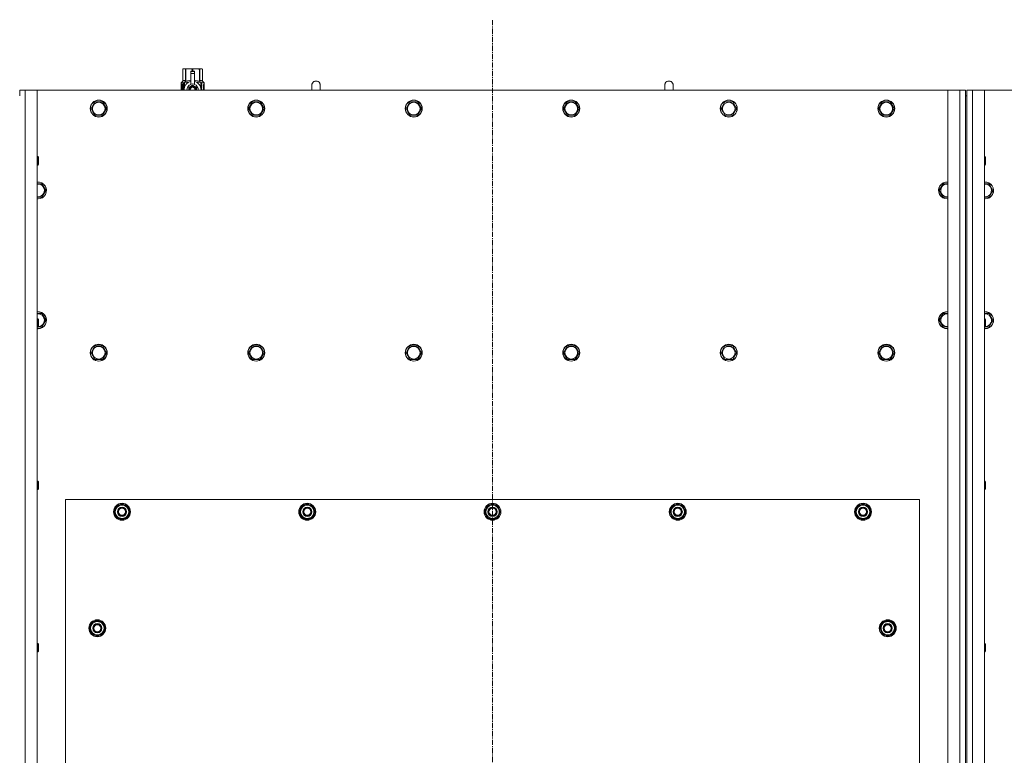
# Model space of a CAD drawing. Units: millimetres. Extents: x 0 to 30573, y -7 to 21000.
# Drawn here: x 3979 to 5374, y 6541 to 7584 of the extents above; entities that cross this region are included whole.
import ezdxf

# ---------------------------------------------------------------- set-up
doc = ezdxf.new("R2010")
doc.units = ezdxf.units.MM
doc.linetypes.add('K5LT_AXLED', pattern=[12, 7.5, -1.5, 1.5, -1.5])
doc.linetypes.add('K5LT_THIN', pattern=[0])
for name, color, linetype, true_color in [('OSI', 2, 'Continuous', 0xffff00), ('R', 1, 'Continuous', 0xff0000), ('WELDING', 7, 'Continuous', 0xffffff)]:
    doc.layers.add(name, color=color, linetype=linetype, true_color=true_color)

msp = doc.modelspace()

# ---------------------------------------------------------------- linework, layer by layer
at = {"layer": 'OSI', "color": 30, "linetype": 'K5LT_AXLED', "lineweight": 18, "true_color": 0xff8000}
msp.add_line((4648.7, 5427.6), (4648.7, 7583.6), dxfattribs=at)
at = {"layer": 'R', "color": 7, "linetype": 'K5LT_THIN', "lineweight": 18}
for p, q in [((4209.8, 7513.5), (4210.7, 7514.1)), ((4209.8, 7513.5), (4209.8, 7513.5)), ((4209.8, 7496.4), (4209.8, 7513.5)), ((4209.8, 7496.4), (4209.8, 7513.5)), ((4210.7, 7514.1), (4211.7, 7514.1)), ((4211.7, 7514.1), (4218.7, 7514.1)), ((4213.6, 7513.5), (4213.6, 7496.4)), ((4213.6, 7513.5), (4214.2, 7513.5)), ((4214.2, 7496.4), (4214.2, 7513.5)), ((4218.7, 7514.1), (4228.7, 7514.1)), ((4221.2, 7510.7), (4221.2, 7510.7)), ((4226.2, 7510.7), (4221.2, 7510.7)), ((4221.2, 7510.1), (4221.2, 7510.7)), ((4226.2, 7510.7), (4221.2, 7510.7)), ((4221.2, 7507.2), (4221.2, 7510.1)), ((4226.2, 7510.1), (4221.2, 7510.1)), ((4221.2, 7507.2), (4226.2, 7507.2)), ((4221.2, 7492.3), (4221.2, 7507.2)), ((4223.3, 7513.5), (4223.3, 7510.7)), ((4223.3, 7513.5), (4224.1, 7513.5)), ((4224.1, 7510.7), (4224.1, 7513.5)), ((4226.2, 7510.7), (4226.2, 7510.1)), ((4226.2, 7510.7), (4226.2, 7510.7)), ((4226.2, 7510.1), (4226.2, 7507.2)), ((4226.2, 7507.2), (4226.2, 7492.3)), ((4228.7, 7514.1), (4235.7, 7514.1)), ((4233.3, 7513.5), (4233.8, 7513.5)), ((4233.3, 7513.5), (4233.3, 7496.4)), ((4233.8, 7496.4), (4233.8, 7513.5)), ((4235.7, 7514.1), (4236.7, 7514.1)), ((4237.6, 7513.5), (4236.7, 7514.1)), ((4237.6, 7513.5), (4237.6, 7496.4)), ((4237.6, 7496.4), (4237.6, 7513.5)), ((4237.6, 7513.5), (4237.6, 7513.5)), ((4209.9, 7492.4), (4207.4, 7492.4)), ((4207.4, 7483.6), (4207.4, 7492.4)), ((4207.5, 7494.1), (4209.8, 7496.4)), ((4210.9, 7494.1), (4207.5, 7494.1)), ((4207.5, 7492.4), (4207.5, 7494.1)), ((4209.8, 7496.4), (4209.8, 7496.4)), ((4210, 7492.4), (4209.9, 7492.4)), ((4209.9, 7483.6), (4209.9, 7492.4)), ((4210, 7492.4), (4210, 7483.6)), ((4210.9, 7483.6), (4210.9, 7494.1)), ((4212.2, 7495.1), (4218.6, 7495.1)), ((4212.2, 7495.1), (4212.2, 7487.6)), ((4213.6, 7496.4), (4214.2, 7496.4)), ((4221.2, 7491.8), (4221.2, 7492.3)), ((4221.8, 7492.3), (4221.2, 7492.3)), ((4226.2, 7492.3), (4225.6, 7492.3)), ((4226.2, 7492.3), (4226.2, 7491.8)), ((4228.9, 7495.1), (4235.2, 7495.1)), ((4233.3, 7496.4), (4233.8, 7496.4)), ((4235.2, 7487.6), (4235.2, 7495.1)), ((4240, 7494.1), (4236.5, 7494.1)), ((4236.5, 7494.1), (4236.5, 7483.6)), ((4237.6, 7496.4), (4237.6, 7496.4)), ((4240, 7494.1), (4237.6, 7496.4)), ((4240, 7490.6), (4240, 7494.1)), ((3978.7, 7483.6), (3986.7, 7483.6)), ((3978.7, 7475.6), (3978.7, 7483.6)), ((3986.7, 7483.6), (4003.7, 7483.6)), ((3986.7, 7483.6), (3986.7, 5673.6)), ((5293.7, 7483.6), (4003.7, 7483.6)), ((4003.7, 7483.6), (4003.7, 5673.6)), ((4207.7, 7488.4), (4209, 7488.4)), ((4207.7, 7486.9), (4207.7, 7488.4)), ((4209, 7486.9), (4207.7, 7486.9)), ((4207.8, 7488.4), (4207.8, 7486.9)), ((4209, 7490.3), (4209.5, 7490.3)), ((4209, 7488.4), (4209, 7490.3)), ((4209.1, 7488.4), (4209, 7488.4)), ((4209.1, 7486.9), (4209, 7486.9)), ((4209, 7485), (4209, 7486.9)), ((4209.5, 7485), (4209, 7485)), ((4209.1, 7490.3), (4209.1, 7488.4)), ((4209.1, 7486.9), (4209.1, 7485)), ((4209.5, 7490.3), (4209.5, 7485)), ((4212, 7486.7), (4212, 7486.7)), ((4212, 7486.7), (4212, 7486.7)), ((4223.7, 7490.6), (4218.2, 7487.4)), ((4218.2, 7487.4), (4218.2, 7484.2)), ((4218.2, 7484.2), (4218.2, 7483.6)), ((4229.3, 7487.4), (4223.7, 7490.6)), ((4229.3, 7483.6), (4229.3, 7487.4)), ((4235.5, 7486.7), (4235.5, 7486.7)), ((4235.5, 7486.7), (4235.5, 7486.7)), ((4238.6, 7490.1), (4238.6, 7491.6)), ((4238.6, 7491.6), (4238.7, 7491.6)), ((4238.6, 7490.1), (4238.7, 7490.1)), ((4238.6, 7488.5), (4238.6, 7488.7)), ((4238.6, 7488.7), (4238.7, 7488.7)), ((4238.6, 7488.5), (4238.7, 7488.5)), ((4238.6, 7486.7), (4238.7, 7486.7)), ((4238.6, 7486.3), (4238.6, 7486.7)), ((4238.6, 7486.3), (4238.7, 7486.3)), ((4238.6, 7484.3), (4238.6, 7484.7)), ((4238.6, 7484.7), (4238.7, 7484.7)), ((4238.6, 7484.3), (4238.7, 7484.3)), ((4238.7, 7491.6), (4238.9, 7491.6)), ((4238.7, 7490.1), (4238.7, 7491.6)), ((4238.7, 7488.5), (4238.7, 7488.7)), ((4238.7, 7488.7), (4239.7, 7488.7)), ((4238.7, 7486.7), (4239.7, 7486.7)), ((4238.7, 7486.3), (4238.7, 7486.7)), ((4239.5, 7486.3), (4238.7, 7486.3)), ((4238.7, 7484.3), (4238.7, 7484.7)), ((4239.7, 7484.3), (4238.7, 7484.3)), ((4238.9, 7491.6), (4238.9, 7490.4)), ((4238.9, 7487.6), (4239, 7487.6)), ((4239, 7490.8), (4239.1, 7490.8)), ((4239.7, 7488.3), (4239, 7488.3)), ((4239.1, 7487.6), (4239, 7487.6)), ((4239, 7484.7), (4239.7, 7484.7)), ((4239.2, 7489.8), (4239.3, 7489.8)), ((4239.2, 7483.7), (4239.3, 7483.7)), ((4239.3, 7491.8), (4239.4, 7491.8)), ((4239.3, 7490.1), (4239.3, 7489.8)), ((4239.4, 7489.7), (4239.4, 7490.1)), ((4239.4, 7490.1), (4239.5, 7490.1)), ((4239.4, 7489.7), (4239.5, 7489.7)), ((4239.5, 7490.7), (4239.6, 7490.7)), ((4239.5, 7489.7), (4239.5, 7490.1)), ((4239.7, 7488.7), (4239.7, 7488.3)), ((4239.7, 7486.7), (4239.7, 7486.3)), ((4239.7, 7484.7), (4239.7, 7484.3)), ((4239.9, 7490.6), (4240, 7490.6)), ((4239.9, 7490.2), (4239.9, 7490.6)), ((4239.9, 7490.2), (4240, 7490.2)), ((4239.9, 7489.8), (4240, 7489.8)), ((4239.9, 7489.4), (4239.9, 7489.8)), ((4239.9, 7489.4), (4240, 7489.4)), ((4239.9, 7488.9), (4240, 7488.9)), ((4239.9, 7487.9), (4240, 7487.9)), ((4239.9, 7486.9), (4240, 7486.9)), ((4239.9, 7486.4), (4239.9, 7486.7)), ((4239.9, 7486.7), (4240, 7486.7)), ((4239.9, 7486.4), (4240, 7486.4)), ((4239.9, 7484.5), (4239.9, 7484.7)), ((4239.9, 7484.7), (4240, 7484.7)), ((4239.9, 7484.5), (4240, 7484.5)), ((4239.9, 7483.6), (4240, 7483.6)), ((4240, 7490.2), (4240, 7490.6)), ((4240, 7489.8), (4240, 7490.2)), ((4240, 7489.4), (4240, 7489.8)), ((4240, 7488.9), (4240, 7489.4)), ((4240, 7488.9), (4240, 7488.9)), ((4240, 7488.9), (4240, 7488.9)), ((4240, 7487.6), (4240.1, 7487.6)), ((4240.1, 7487.3), (4240, 7486.9)), ((4240, 7486.9), (4240, 7486.9)), ((4240, 7486.7), (4240, 7486.9)), ((4240, 7486.8), (4240, 7486.8)), ((4240, 7486.4), (4240, 7486.7)), ((4240, 7484.7), (4240, 7485.9)), ((4240, 7485.5), (4240, 7485.5)), ((4240, 7484.7), (4240.1, 7484.7)), ((4240, 7484.5), (4240, 7484.7)), ((4240.1, 7484.3), (4240, 7484.3)), ((4240.1, 7483.6), (4240, 7483.6)), ((4240, 7483.6), (4240, 7483.6)), ((4240.1, 7490.5), (4240.1, 7490.3)), ((4240.1, 7489.7), (4240.1, 7489.5)), ((4240.1, 7487.9), (4240.1, 7488.4)), ((4240.1, 7485.9), (4240.1, 7486.2)), ((4240.1, 7484.3), (4240.1, 7484.7)), ((4404.7, 7490.6), (4404.7, 7483.6)), ((4904.7, 7490.6), (4904.7, 7483.6)), ((5293.7, 7483.6), (5310.7, 7483.6)), ((5293.7, 5673.6), (5293.7, 7483.6)), ((5310.7, 5673.6), (5310.7, 7483.6)), ((5310.7, 7483.6), (5318.7, 7483.6)), ((5318.7, 7483.6), (5318.7, 7475.6)), ((5320.7, 7483.6), (5328.7, 7483.6)), ((5320.7, 7475.6), (5320.7, 7483.6)), ((5328.7, 7483.6), (5345.7, 7483.6)), ((5328.7, 7483.6), (5328.7, 5673.6)), ((6635.7, 7483.6), (5345.7, 7483.6)), ((5345.7, 7483.6), (5345.7, 5673.6)), ((4079.8, 7457.6), (4085.2, 7467.1)), ((4085.2, 7467.1), (4096.2, 7467.1)), ((4096.2, 7467.1), (4101.7, 7457.6)), ((4303, 7457.6), (4308.4, 7467.1)), ((4308.4, 7467.1), (4319.4, 7467.1)), ((4319.4, 7467.1), (4324.9, 7457.6)), ((4526.2, 7457.6), (4531.6, 7467.1)), ((4531.6, 7467.1), (4542.6, 7467.1)), ((4542.6, 7467.1), (4548.1, 7457.6)), ((4749.4, 7457.6), (4754.8, 7467.1)), ((4754.8, 7467.1), (4765.8, 7467.1)), ((4765.8, 7467.1), (4771.3, 7457.6)), ((4972.6, 7457.6), (4978, 7467.1)), ((4978, 7467.1), (4989, 7467.1)), ((4989, 7467.1), (4994.5, 7457.6)), ((5195.8, 7457.6), (5201.2, 7467.1)), ((5201.2, 7467.1), (5212.2, 7467.1)), ((5212.2, 7467.1), (5217.7, 7457.6)), ((5318.7, 7475.6), (5318.7, 5681.6)), ((5318.7, 7475.6), (5320.7, 7475.6)), ((5320.7, 7475.6), (5320.7, 5681.6)), ((4082.5, 7452.8), (4079.8, 7457.6)), ((4085.2, 7448.1), (4082.5, 7452.8)), ((4101.7, 7457.6), (4096.2, 7448.1)), ((4305.7, 7452.8), (4303, 7457.6)), ((4308.4, 7448.1), (4305.7, 7452.8)), ((4324.9, 7457.6), (4319.4, 7448.1)), ((4528.9, 7452.8), (4526.2, 7457.6)), ((4531.6, 7448.1), (4528.9, 7452.8)), ((4548.1, 7457.6), (4542.6, 7448.1)), ((4752.1, 7452.8), (4749.4, 7457.6)), ((4754.8, 7448.1), (4752.1, 7452.8)), ((4771.3, 7457.6), (4765.8, 7448.1)), ((4975.3, 7452.8), (4972.6, 7457.6)), ((4978, 7448.1), (4975.3, 7452.8)), ((4994.5, 7457.6), (4989, 7448.1)), ((5198.5, 7452.8), (5195.8, 7457.6)), ((5201.2, 7448.1), (5198.5, 7452.8)), ((5217.7, 7457.6), (5212.2, 7448.1)), ((4096.2, 7448.1), (4085.2, 7448.1)), ((4319.4, 7448.1), (4308.4, 7448.1)), ((4542.6, 7448.1), (4531.6, 7448.1)), ((4765.8, 7448.1), (4754.8, 7448.1)), ((4989, 7448.1), (4978, 7448.1)), ((5212.2, 7448.1), (5201.2, 7448.1)), ((4003.7, 7389.6), (4004.6, 7389.6)), ((4004.6, 7389.6), (4005.2, 7388.6)), ((4004.6, 7389.6), (4004.6, 7377.6)), ((4005.2, 7388.6), (4005.2, 7378.6)), ((5345.7, 7389.6), (5346.6, 7389.6)), ((5346.6, 7389.6), (5347.2, 7388.6)), ((5346.6, 7389.6), (5346.6, 7377.6)), ((5347.2, 7388.6), (5347.2, 7378.6)), ((4003.7, 7377.6), (4004.6, 7377.6)), ((4004.6, 7377.6), (4005.2, 7378.6)), ((5345.7, 7377.6), (5346.6, 7377.6)), ((5346.6, 7377.6), (5347.2, 7378.6)), ((4003.7, 7351.1), (4010.2, 7351.1)), ((4010.2, 7351.1), (4015.7, 7341.6)), ((4015.7, 7341.6), (4010.2, 7332.1)), ((5281.8, 7341.6), (5287.2, 7351.1)), ((5287.2, 7332.1), (5281.8, 7341.6)), ((5287.2, 7351.1), (5293.7, 7351.1)), ((5345.7, 7351.1), (5352.2, 7351.1)), ((5352.2, 7351.1), (5357.7, 7341.6)), ((5357.7, 7341.6), (5352.2, 7332.1)), ((4004.7, 7332.1), (4003.7, 7332.1)), ((4010.2, 7332.1), (4004.7, 7332.1)), ((5292.7, 7332.1), (5287.2, 7332.1)), ((5293.7, 7332.1), (5292.7, 7332.1)), ((5346.7, 7332.1), (5345.7, 7332.1)), ((5352.2, 7332.1), (5346.7, 7332.1)), ((4003.7, 7167.1), (4010.2, 7167.1)), ((4003.7, 7159.6), (4004.6, 7159.6)), ((4004.6, 7159.6), (4005.2, 7158.6)), ((4004.6, 7159.6), (4004.6, 7147.6)), ((4005.2, 7158.6), (4005.2, 7148.6)), ((4010.2, 7167.1), (4015.7, 7157.6)), ((4015.7, 7157.6), (4010.2, 7148.1)), ((5281.8, 7157.6), (5287.2, 7167.1)), ((5287.2, 7148.1), (5281.8, 7157.6)), ((5287.2, 7167.1), (5293.7, 7167.1)), ((5345.7, 7167.1), (5352.2, 7167.1)), ((5345.7, 7159.6), (5346.6, 7159.6)), ((5346.6, 7159.6), (5347.2, 7158.6)), ((5346.6, 7159.6), (5346.6, 7147.6)), ((5347.2, 7158.6), (5347.2, 7148.6)), ((5352.2, 7167.1), (5357.7, 7157.6)), ((5357.7, 7157.6), (5352.2, 7148.1)), ((4003.7, 7147.6), (4004.6, 7147.6)), ((4004.6, 7147.6), (4005.2, 7148.6)), ((5292.7, 7148.1), (5287.2, 7148.1)), ((5293.7, 7148.1), (5292.7, 7148.1)), ((5345.7, 7147.6), (5346.6, 7147.6)), ((5346.6, 7147.6), (5347.2, 7148.6)), ((4079.8, 7111.6), (4085.2, 7121.1)), ((4085.2, 7121.1), (4096.2, 7121.1)), ((4096.2, 7121.1), (4101.7, 7111.6)), ((4303, 7111.6), (4308.4, 7121.1)), ((4308.4, 7121.1), (4319.4, 7121.1)), ((4319.4, 7121.1), (4324.9, 7111.6)), ((4526.2, 7111.6), (4531.6, 7121.1)), ((4531.6, 7121.1), (4542.6, 7121.1)), ((4542.6, 7121.1), (4548.1, 7111.6)), ((4749.4, 7111.6), (4754.8, 7121.1)), ((4754.8, 7121.1), (4765.8, 7121.1)), ((4765.8, 7121.1), (4771.3, 7111.6)), ((4972.6, 7111.6), (4978, 7121.1)), ((4978, 7121.1), (4989, 7121.1)), ((4989, 7121.1), (4994.5, 7111.6)), ((5195.8, 7111.6), (5201.2, 7121.1)), ((5201.2, 7121.1), (5212.2, 7121.1)), ((5212.2, 7121.1), (5217.7, 7111.6)), ((4085.2, 7102.1), (4079.8, 7111.6)), ((4090.7, 7102.1), (4085.2, 7102.1)), ((4096.2, 7102.1), (4090.7, 7102.1)), ((4101.7, 7111.6), (4096.2, 7102.1)), ((4308.4, 7102.1), (4303, 7111.6)), ((4313.9, 7102.1), (4308.4, 7102.1)), ((4319.4, 7102.1), (4313.9, 7102.1)), ((4324.9, 7111.6), (4319.4, 7102.1)), ((4531.6, 7102.1), (4526.2, 7111.6)), ((4537.1, 7102.1), (4531.6, 7102.1)), ((4542.6, 7102.1), (4537.1, 7102.1)), ((4548.1, 7111.6), (4542.6, 7102.1)), ((4754.8, 7102.1), (4749.4, 7111.6)), ((4760.3, 7102.1), (4754.8, 7102.1)), ((4765.8, 7102.1), (4760.3, 7102.1)), ((4771.3, 7111.6), (4765.8, 7102.1)), ((4978, 7102.1), (4972.6, 7111.6)), ((4983.5, 7102.1), (4978, 7102.1)), ((4989, 7102.1), (4983.5, 7102.1)), ((4994.5, 7111.6), (4989, 7102.1)), ((5201.2, 7102.1), (5195.8, 7111.6)), ((5206.7, 7102.1), (5201.2, 7102.1)), ((5212.2, 7102.1), (5206.7, 7102.1)), ((5217.7, 7111.6), (5212.2, 7102.1)), ((4003.7, 6929.6), (4004.6, 6929.6)), ((4004.6, 6929.6), (4005.2, 6928.6)), ((4004.6, 6929.6), (4004.6, 6917.6)), ((4005.2, 6928.6), (4005.2, 6918.6)), ((5345.7, 6929.6), (5346.6, 6929.6)), ((5346.6, 6929.6), (5347.2, 6928.6)), ((5346.6, 6929.6), (5346.6, 6917.6)), ((5347.2, 6928.6), (5347.2, 6918.6)), ((4003.7, 6917.6), (4004.6, 6917.6)), ((4004.6, 6917.6), (4005.2, 6918.6)), ((5345.7, 6917.6), (5346.6, 6917.6)), ((5346.6, 6917.6), (5347.2, 6918.6)), ((4043.7, 6903.6), (4043.7, 5758.6)), ((5253.7, 6903.6), (4043.7, 6903.6)), ((4112.8, 6886.1), (4118.2, 6895.6)), ((4118.2, 6895.6), (4123.7, 6895.6)), ((4123.7, 6895.6), (4129.2, 6895.6)), ((4129.2, 6895.6), (4134.7, 6886.1)), ((4375.3, 6886.1), (4380.7, 6895.6)), ((4380.7, 6895.6), (4386.2, 6895.6)), ((4386.2, 6895.6), (4391.7, 6895.6)), ((4391.7, 6895.6), (4397.2, 6886.1)), ((4637.8, 6886.1), (4643.2, 6895.6)), ((4643.2, 6895.6), (4648.7, 6895.6)), ((4648.7, 6895.6), (4654.2, 6895.6)), ((4654.2, 6895.6), (4659.7, 6886.1)), ((4900.3, 6886.1), (4905.7, 6895.6)), ((4905.7, 6895.6), (4911.2, 6895.6)), ((4911.2, 6895.6), (4916.7, 6895.6)), ((4916.7, 6895.6), (4922.2, 6886.1)), ((5162.8, 6886.1), (5168.2, 6895.6)), ((5168.2, 6895.6), (5173.7, 6895.6)), ((5173.7, 6895.6), (5179.2, 6895.6)), ((5179.2, 6895.6), (5184.7, 6886.1)), ((5253.7, 5758.6), (5253.7, 6903.6)), ((4118.2, 6876.6), (4112.8, 6886.1)), ((4113.4, 6887.2), (4113.3, 6887.2)), ((4113.3, 6885), (4113.3, 6885)), ((4114.1, 6888.3), (4113.5, 6888.3)), ((4134.7, 6886.1), (4129.2, 6876.6)), ((4380.7, 6876.6), (4375.3, 6886.1)), ((4375.9, 6887.2), (4375.8, 6887.2)), ((4375.8, 6885), (4375.8, 6885)), ((4376.6, 6888.3), (4376, 6888.3)), ((4397.2, 6886.1), (4391.7, 6876.6)), ((4643.2, 6876.6), (4637.8, 6886.1)), ((4638.4, 6887.2), (4638.3, 6887.2)), ((4638.3, 6885), (4638.3, 6885)), ((4639.1, 6888.3), (4638.5, 6888.3)), ((4659.7, 6886.1), (4654.2, 6876.6)), ((4905.7, 6876.6), (4900.3, 6886.1)), ((4900.9, 6887.2), (4900.8, 6887.2)), ((4900.8, 6885), (4900.8, 6885)), ((4901.6, 6888.3), (4901, 6888.3)), ((4922.2, 6886.1), (4916.7, 6876.6)), ((5168.2, 6876.6), (5162.8, 6886.1)), ((5163.4, 6887.2), (5163.3, 6887.2)), ((5163.3, 6885), (5163.3, 6885)), ((5164.1, 6888.3), (5163.5, 6888.3)), ((5184.7, 6886.1), (5179.2, 6876.6)), ((4123.7, 6876.6), (4118.2, 6876.6)), ((4129.2, 6876.6), (4123.7, 6876.6)), ((4386.2, 6876.6), (4380.7, 6876.6)), ((4391.7, 6876.6), (4386.2, 6876.6)), ((4648.7, 6876.6), (4643.2, 6876.6)), ((4654.2, 6876.6), (4648.7, 6876.6)), ((4911.2, 6876.6), (4905.7, 6876.6)), ((4916.7, 6876.6), (4911.2, 6876.6)), ((5173.7, 6876.6), (5168.2, 6876.6)), ((5179.2, 6876.6), (5173.7, 6876.6)), ((4077.8, 6721.1), (4083.2, 6730.6)), ((4083.2, 6730.6), (4088.7, 6730.6)), ((4088.7, 6730.6), (4094.2, 6730.6)), ((4094.2, 6730.6), (4099.7, 6721.1)), ((5197.8, 6721.1), (5203.2, 6730.6)), ((5203.2, 6730.6), (5208.7, 6730.6)), ((5208.7, 6730.6), (5214.2, 6730.6)), ((5214.2, 6730.6), (5219.7, 6721.1)), ((4083.2, 6711.6), (4077.8, 6721.1)), ((4078.4, 6722.2), (4078.3, 6722.2)), ((4078.3, 6720), (4078.3, 6720)), ((4079.1, 6723.3), (4078.5, 6723.3)), ((4088.7, 6711.6), (4083.2, 6711.6)), ((4094.2, 6711.6), (4088.7, 6711.6)), ((4099.7, 6721.1), (4094.2, 6711.6)), ((5203.2, 6711.6), (5197.8, 6721.1)), ((5198.4, 6722.2), (5198.3, 6722.2)), ((5198.3, 6720), (5198.3, 6720)), ((5199.1, 6723.3), (5198.5, 6723.3)), ((5208.7, 6711.6), (5203.2, 6711.6)), ((5214.2, 6711.6), (5208.7, 6711.6)), ((5219.7, 6721.1), (5214.2, 6711.6)), ((4003.7, 6699.6), (4004.6, 6699.6)), ((4004.6, 6699.6), (4005.2, 6698.6)), ((4004.6, 6699.6), (4004.6, 6687.6)), ((4005.2, 6698.6), (4005.2, 6688.6)), ((5345.7, 6699.6), (5346.6, 6699.6)), ((5346.6, 6699.6), (5347.2, 6698.6)), ((5346.6, 6699.6), (5346.6, 6687.6)), ((5347.2, 6698.6), (5347.2, 6688.6)), ((4003.7, 6687.6), (4004.6, 6687.6)), ((4004.6, 6687.6), (4005.2, 6688.6)), ((5345.7, 6687.6), (5346.6, 6687.6)), ((5346.6, 6687.6), (5347.2, 6688.6))]:
    msp.add_line(p, q, dxfattribs=at)
for centre, radius in [((4090.7, 7457.6), 12), ((4090.7, 7457.6), 11.8), ((4090.7, 7457.6), 8.97), ((4313.9, 7457.6), 12), ((4313.9, 7457.6), 11.8), ((4313.9, 7457.6), 8.97), ((4537.1, 7457.6), 12), ((4537.1, 7457.6), 11.8), ((4537.1, 7457.6), 8.97), ((4760.3, 7457.6), 12), ((4760.3, 7457.6), 11.8), ((4760.3, 7457.6), 8.97), ((4983.5, 7457.6), 12), ((4983.5, 7457.6), 11.8), ((4983.5, 7457.6), 8.97), ((5206.7, 7457.6), 12), ((5206.7, 7457.6), 11.8), ((5206.7, 7457.6), 8.97), ((4090.7, 7111.6), 12), ((4090.7, 7111.6), 11.8), ((4090.7, 7111.6), 8.97), ((4313.9, 7111.6), 12), ((4313.9, 7111.6), 11.8), ((4313.9, 7111.6), 8.97), ((4537.1, 7111.6), 12), ((4537.1, 7111.6), 11.8), ((4537.1, 7111.6), 8.97), ((4760.3, 7111.6), 12), ((4760.3, 7111.6), 11.8), ((4760.3, 7111.6), 8.97), ((4983.5, 7111.6), 12), ((4983.5, 7111.6), 11.8), ((4983.5, 7111.6), 8.97), ((5206.7, 7111.6), 12), ((5206.7, 7111.6), 11.8), ((5206.7, 7111.6), 8.97), ((4123.7, 6886.1), 12), ((4123.7, 6886.1), 11.8), ((4123.7, 6886.1), 6.5), ((4386.2, 6886.1), 12), ((4386.2, 6886.1), 11.8), ((4386.2, 6886.1), 6.5), ((4648.7, 6886.1), 12), ((4648.7, 6886.1), 11.8), ((4648.7, 6886.1), 6.5), ((4911.2, 6886.1), 12), ((4911.2, 6886.1), 11.8), ((4911.2, 6886.1), 6.5), ((5173.7, 6886.1), 12), ((5173.7, 6886.1), 11.8), ((5173.7, 6886.1), 6.5), ((4123.7, 6886.1), 6), ((4123.7, 6886.1), 5), ((4386.2, 6886.1), 6), ((4386.2, 6886.1), 5), ((4648.7, 6886.1), 6), ((4648.7, 6886.1), 5), ((4911.2, 6886.1), 6), ((4911.2, 6886.1), 5), ((5173.7, 6886.1), 6), ((5173.7, 6886.1), 5), ((4088.7, 6721.1), 12), ((4088.7, 6721.1), 11.8), ((4088.7, 6721.1), 6.5), ((4088.7, 6721.1), 6), ((4088.7, 6721.1), 5), ((5208.7, 6721.1), 12), ((5208.7, 6721.1), 11.8), ((5208.7, 6721.1), 6.5), ((5208.7, 6721.1), 6), ((5208.7, 6721.1), 5)]:
    msp.add_circle(centre, radius, dxfattribs=at)
for centre, radius, start, end in [((4223.7, 7484.2), 12, 102.0247, 183.1633), ((4223.7, 7484.2), 8.29, 76.6635, 103.3365), ((4223.7, 7484.2), 12, 357.979, 77.9753), ((4398.7, 7490.6), 6, 0, 180.0045), ((4398.7, 7490.6), 6, 0, 180), ((4898.7, 7490.6), 6, 0, 180.0045), ((4898.7, 7490.6), 6, 0, 180), ((4223.7, 7484.2), 8, 108.21, 184.7479), ((4223.7, 7484.2), 5.2, 90, 187.3214), ((4223.7, 7484.2), 4.7, 90, 188.1059), ((4223.7, 7484.2), 4, 90, 189.5288), ((4223.7, 7484.2), 3.5, 90, 190.9057), ((4223.7, 7484.2), 5.2, 352.6786, 90), ((4223.7, 7484.2), 4.7, 351.8941, 90), ((4223.7, 7484.2), 4, 350.4712, 90), ((4223.7, 7484.2), 3.5, 349.0943, 90), ((4223.7, 7484.2), 8, 355.2521, 71.79), ((4223.7, 7484.2), 12, 356.8367, 357.979), ((4398.7, 7490.6), 6, 180, 180.0045), ((4898.7, 7490.6), 6, 180, 180.0045), ((4004.7, 7341.6), 12, 270, 94.7802), ((4004.7, 7341.6), 11.8, 270, 94.8504), ((5292.7, 7341.6), 12, 85.2198, 270), ((5292.7, 7341.6), 11.8, 85.1496, 270), ((5346.7, 7341.6), 12, 270, 94.7802), ((5346.7, 7341.6), 11.8, 270, 94.8504), ((4004.7, 7341.6), 8.97, 270, 96.399), ((5292.7, 7341.6), 8.97, 83.601, 270), ((5346.7, 7341.6), 8.97, 270, 96.399), ((4004.7, 7341.6), 8.97, 263.601, 270), ((4004.7, 7341.6), 11.8, 265.1496, 270), ((4004.7, 7341.6), 12, 265.2198, 270), ((5292.7, 7341.6), 8.97, 270, 276.399), ((5292.7, 7341.6), 11.8, 270, 274.8504), ((5292.7, 7341.6), 12, 270, 274.7802), ((5346.7, 7341.6), 8.97, 263.601, 270), ((5346.7, 7341.6), 11.8, 265.1496, 270), ((5346.7, 7341.6), 12, 265.2198, 270), ((4004.7, 7157.6), 12, 270, 94.7802), ((4004.7, 7157.6), 11.8, 270, 94.8504), ((4004.7, 7157.6), 8.97, 273.1945, 96.399), ((5292.7, 7157.6), 12, 85.2198, 270), ((5292.7, 7157.6), 11.8, 85.1496, 270), ((5292.7, 7157.6), 8.97, 83.601, 270), ((5346.7, 7157.6), 12, 270, 94.7802), ((5346.7, 7157.6), 11.8, 270, 94.8504), ((5346.7, 7157.6), 8.97, 273.1945, 96.399), ((4004.7, 7157.6), 11.8, 265.1496, 270), ((4004.7, 7157.6), 12, 265.2198, 270), ((5292.7, 7157.6), 8.97, 270, 276.399), ((5292.7, 7157.6), 11.8, 270, 274.8504), ((5292.7, 7157.6), 12, 270, 274.7802), ((5346.7, 7157.6), 11.8, 265.1496, 270), ((5346.7, 7157.6), 12, 265.2198, 270), ((4123.7, 6886.1), 10.5, 124.7912, 167.3589), ((4123.7, 6886.1), 9.5, 90, 270), ((4123.7, 6886.1), 10.5, 64.7912, 115.2088), ((4123.7, 6886.1), 9.5, 270, 90), ((4123.7, 6886.1), 10.5, 4.7912, 55.2088), ((4386.2, 6886.1), 10.5, 124.7912, 167.3589), ((4386.2, 6886.1), 9.5, 90, 270), ((4386.2, 6886.1), 10.5, 64.7912, 115.2088), ((4386.2, 6886.1), 9.5, 270, 90), ((4386.2, 6886.1), 10.5, 4.7912, 55.2088), ((4648.7, 6886.1), 10.5, 124.7912, 167.3589), ((4648.7, 6886.1), 9.5, 90, 270), ((4648.7, 6886.1), 10.5, 64.7912, 115.2088), ((4648.7, 6886.1), 9.5, 270, 90), ((4648.7, 6886.1), 10.5, 4.7912, 55.2088), ((4911.2, 6886.1), 10.5, 124.7912, 167.3589), ((4911.2, 6886.1), 9.5, 90, 270), ((4911.2, 6886.1), 10.5, 64.7912, 115.2088), ((4911.2, 6886.1), 9.5, 270, 90), ((4911.2, 6886.1), 10.5, 4.7912, 55.2088), ((5173.7, 6886.1), 10.5, 124.7912, 167.3589), ((5173.7, 6886.1), 9.5, 90, 270), ((5173.7, 6886.1), 10.5, 64.7912, 115.2088), ((5173.7, 6886.1), 9.5, 270, 90), ((5173.7, 6886.1), 10.5, 4.7912, 55.2088), ((4123.7, 6886.1), 10.5, 167.3589, 173.8105), ((4123.7, 6886.1), 10.5, 185.5324, 235.2088), ((4123.7, 6886.1), 10.5, 304.7912, 355.2088), ((4386.2, 6886.1), 10.5, 167.3589, 173.8105), ((4386.2, 6886.1), 10.5, 185.5324, 235.2088), ((4386.2, 6886.1), 10.5, 304.7912, 355.2088), ((4648.7, 6886.1), 10.5, 167.3589, 173.8105), ((4648.7, 6886.1), 10.5, 185.5324, 235.2088), ((4648.7, 6886.1), 10.5, 304.7912, 355.2088), ((4911.2, 6886.1), 10.5, 167.3589, 173.8105), ((4911.2, 6886.1), 10.5, 185.5324, 235.2088), ((4911.2, 6886.1), 10.5, 304.7912, 355.2088), ((5173.7, 6886.1), 10.5, 167.3589, 173.8105), ((5173.7, 6886.1), 10.5, 185.5324, 235.2088), ((5173.7, 6886.1), 10.5, 304.7912, 355.2088), ((4123.7, 6886.1), 10.5, 244.7912, 295.2088), ((4386.2, 6886.1), 10.5, 244.7912, 295.2088), ((4648.7, 6886.1), 10.5, 244.7912, 295.2088), ((4911.2, 6886.1), 10.5, 244.7912, 295.2088), ((5173.7, 6886.1), 10.5, 244.7912, 295.2088), ((4088.7, 6721.1), 10.5, 124.7912, 167.3589), ((4088.7, 6721.1), 9.5, 90, 270), ((4088.7, 6721.1), 10.5, 64.7912, 115.2088), ((4088.7, 6721.1), 9.5, 270, 90), ((4088.7, 6721.1), 10.5, 4.7912, 55.2088), ((5208.7, 6721.1), 10.5, 124.7912, 167.3589), ((5208.7, 6721.1), 9.5, 90, 270), ((5208.7, 6721.1), 10.5, 64.7912, 115.2088), ((5208.7, 6721.1), 9.5, 270, 90), ((5208.7, 6721.1), 10.5, 4.7912, 55.2088), ((4088.7, 6721.1), 10.5, 167.3589, 173.8105), ((4088.7, 6721.1), 10.5, 185.5324, 235.2088), ((4088.7, 6721.1), 10.5, 244.7912, 295.2088), ((4088.7, 6721.1), 10.5, 304.7912, 355.2088), ((5208.7, 6721.1), 10.5, 167.3589, 173.8105), ((5208.7, 6721.1), 10.5, 185.5324, 235.2088), ((5208.7, 6721.1), 10.5, 244.7912, 295.2088), ((5208.7, 6721.1), 10.5, 304.7912, 355.2088)]:
    msp.add_arc(centre, radius, start, end, dxfattribs=at)
at = {"layer": 'WELDING', "color": 7, "linetype": 'K5LT_THIN', "lineweight": 18}
for p, q in [((4214.2, 7496.4), (4216.6, 7497.1)), ((4216.6, 7497.1), (4218.9, 7497.3)), ((4218.9, 7497.3), (4221.2, 7497)), ((4226.2, 7497), (4228.5, 7497.3)), ((4228.5, 7497.3), (4230.8, 7497.1)), ((4230.8, 7497.1), (4233.3, 7496.4)), ((4207.5, 7490.4), (4207.4, 7489.5)), ((4207.4, 7489.5), (4207.4, 7489.5)), ((4207.4, 7489.5), (4207.4, 7489.3)), ((4207.4, 7489.3), (4207.4, 7489.1)), ((4207.4, 7489.1), (4207.4, 7488.5)), ((4207.4, 7488.5), (4207.4, 7488)), ((4207.4, 7488), (4207.4, 7487.8)), ((4207.4, 7487.8), (4207.4, 7487.4)), ((4207.4, 7487.4), (4207.4, 7487.2)), ((4207.4, 7487.2), (4207.4, 7486.9)), ((4207.4, 7486.9), (4207.4, 7486.5)), ((4207.4, 7486.5), (4207.4, 7486)), ((4207.4, 7486), (4207.4, 7485.9)), ((4207.4, 7485.9), (4207.4, 7485.8)), ((4207.4, 7485.8), (4207.4, 7485.5)), ((4207.4, 7485.5), (4207.4, 7485)), ((4207.4, 7485), (4207.5, 7484.3)), ((4207.6, 7491.2), (4207.5, 7490.4)), ((4207.6, 7490.8), (4207.5, 7489.3)), ((4207.5, 7489.3), (4207.5, 7488)), ((4207.5, 7487.3), (4207.5, 7485.5)), ((4207.5, 7485.5), (4207.7, 7484.2)), ((4207.5, 7484.3), (4207.8, 7483.7)), ((4207.9, 7491.6), (4207.6, 7490.8)), ((4207.7, 7491.5), (4207.6, 7491.2)), ((4207.8, 7491.6), (4207.7, 7491.5)), ((4207.7, 7484.2), (4208, 7483.6)), ((4208, 7491.6), (4207.8, 7491.6)), ((4207.8, 7491.6), (4207.8, 7491.6)), ((4207.8, 7491.6), (4207.8, 7491.6)), ((4207.8, 7491.6), (4207.8, 7491.6)), ((4207.8, 7483.7), (4207.8, 7483.7)), ((4207.8, 7483.7), (4207.8, 7483.7)), ((4207.8, 7483.7), (4207.9, 7483.6)), ((4208, 7491.6), (4207.9, 7491.6)), ((4207.9, 7483.6), (4208, 7483.6)), ((4208.3, 7491.5), (4208, 7491.6)), ((4208, 7483.6), (4208.3, 7483.8)), ((4208, 7483.6), (4208, 7483.6)), ((4208.6, 7491.1), (4208.3, 7491.5)), ((4208.3, 7483.8), (4208.6, 7484.1)), ((4209, 7490.5), (4208.6, 7491.1)), ((4208.6, 7484.1), (4208.9, 7484.5)), ((4208.9, 7484.6), (4208.9, 7484.7)), ((4208.9, 7484.7), (4209, 7484.7)), ((4208.9, 7484.5), (4208.9, 7484.6)), ((4208.9, 7484.6), (4208.9, 7484.6)), ((4238.9, 7483.6), (4239, 7483.6)), ((4239, 7490.6), (4239, 7490.8)), ((4239, 7490.4), (4239, 7490.6)), ((4239.1, 7490.3), (4239, 7490.4)), ((4239, 7483.6), (4239.1, 7483.7)), ((4239, 7483.6), (4239.1, 7483.6)), ((4239.1, 7483.7), (4239.2, 7483.7)), ((4239.1, 7483.6), (4239.2, 7483.7)), ((4239.2, 7483.7), (4239.3, 7483.7)), ((4239.3, 7483.7), (4239.4, 7483.7)), ((4239.5, 7491.2), (4239.4, 7491.3)), ((4239.4, 7483.7), (4239.4, 7483.6)), ((4239.4, 7483.6), (4239.5, 7483.6)), ((4239.5, 7491), (4239.5, 7491.2)), ((4239.5, 7490.7), (4239.5, 7491)), ((4240.1, 7488.5), (4240, 7488.5)), ((4240, 7488.5), (4240, 7488.5)), ((4240, 7487), (4240.1, 7487.2)), ((4240, 7486.9), (4240, 7486.9)), ((4240, 7486.9), (4240, 7486.9)), ((4240, 7486.9), (4240, 7486.9)), ((4240, 7486.2), (4240, 7486.4)), ((4240.1, 7486.1), (4240, 7486.2)), ((4240, 7485.6), (4240.1, 7485.8)), ((4240, 7485.5), (4240, 7485.6)), ((4240.1, 7488.3), (4240.1, 7488.5)), ((4240.1, 7487.9), (4240.1, 7488.3)), ((4240.1, 7487.8), (4240.1, 7487.9)), ((4240.1, 7487.7), (4240.1, 7487.8)), ((4240.1, 7487.6), (4240.1, 7487.7)), ((4240.1, 7487.4), (4240.1, 7487.6)), ((4240.1, 7487.2), (4240.1, 7487.4)), ((4240.1, 7485.9), (4240.1, 7486.1)), ((4240.1, 7485.8), (4240.1, 7485.9)), ((4392.7, 7490.6), (4392.7, 7490.6)), ((4392.7, 7490.6), (4392.7, 7490.6)), ((4392.7, 7490.6), (4392.7, 7490.6)), ((4392.7, 7490.6), (4392.7, 7490.6)), ((4392.7, 7490.6), (4392.7, 7490.6)), ((4392.7, 7490.6), (4392.7, 7490.6)), ((4392.7, 7490.6), (4392.7, 7490.6)), ((4392.7, 7490.6), (4392.7, 7490.6)), ((4392.7, 7490.6), (4392.7, 7490.6)), ((4392.7, 7490.6), (4392.7, 7490.6)), ((4392.7, 7490.6), (4392.7, 7490.5)), ((4392.7, 7490.5), (4392.7, 7490.5)), ((4392.7, 7490.5), (4392.7, 7490.5)), ((4392.7, 7490.5), (4392.7, 7490.4)), ((4392.7, 7490.4), (4392.7, 7489.9)), ((4392.7, 7489.9), (4392.7, 7488.1)), ((4392.7, 7488.1), (4392.7, 7484.6)), ((4392.7, 7484.6), (4392.7, 7483.6)), ((4892.7, 7490.6), (4892.7, 7490.6)), ((4892.7, 7490.6), (4892.7, 7490.6)), ((4892.7, 7490.6), (4892.7, 7490.6)), ((4892.7, 7490.6), (4892.7, 7490.6)), ((4892.7, 7490.6), (4892.7, 7490.6)), ((4892.7, 7490.6), (4892.7, 7490.6)), ((4892.7, 7490.6), (4892.7, 7490.6)), ((4892.7, 7490.6), (4892.7, 7490.6)), ((4892.7, 7490.6), (4892.7, 7490.6)), ((4892.7, 7490.6), (4892.7, 7490.6)), ((4892.7, 7490.6), (4892.7, 7490.5)), ((4892.7, 7490.5), (4892.7, 7490.5)), ((4892.7, 7490.5), (4892.7, 7490.5)), ((4892.7, 7490.5), (4892.7, 7490.4)), ((4892.7, 7490.4), (4892.7, 7489.9)), ((4892.7, 7489.9), (4892.7, 7488.1)), ((4892.7, 7488.1), (4892.7, 7484.6)), ((4892.7, 7484.6), (4892.7, 7483.6)), ((4010.2, 7148.1), (4004.9, 7148.1)), ((5352.2, 7148.1), (5346.9, 7148.1))]:
    msp.add_line(p, q, dxfattribs=at)
for points, knots in [([(4209.8, 7513.5), (4210, 7513.6), (4210.3, 7513.8), (4210.7, 7513.9), (4211.1, 7514), (4211.5, 7514), (4211.7, 7514.1), (4211.7, 7514.1)], [0, 0, 0, 0, 1.94316, 3.770439, 5.41732, 7.45274, 8, 8, 8, 8]), ([(4211.7, 7514.1), (4211.8, 7514.1), (4212.1, 7514), (4212.5, 7514), (4212.9, 7513.8), (4213.3, 7513.7), (4213.5, 7513.6), (4213.6, 7513.5)], [0, 0, 0, 0, 1.698517, 3.287781, 5.245301, 7.090546, 8, 8, 8, 8]), ([(4214.2, 7513.5), (4214.6, 7513.6), (4215.3, 7513.8), (4216.3, 7513.9), (4217.4, 7514), (4218.2, 7514), (4218.6, 7514.1), (4218.7, 7514.1)], [0, 0, 0, 0, 1.94316, 3.770439, 5.41732, 7.45274, 8, 8, 8, 8]), ([(4218.7, 7514.1), (4219.1, 7514.1), (4219.7, 7514), (4220.6, 7514), (4221.7, 7513.8), (4222.6, 7513.7), (4223.1, 7513.6), (4223.3, 7513.5)], [0, 0, 0, 0, 1.698517, 3.287781, 5.245301, 7.090546, 8, 8, 8, 8]), ([(4224.1, 7513.5), (4224.5, 7513.6), (4225.3, 7513.8), (4226.3, 7513.9), (4227.3, 7514), (4228.1, 7514), (4228.6, 7514.1), (4228.7, 7514.1)], [0, 0, 0, 0, 1.94316, 3.770439, 5.41732, 7.45274, 8, 8, 8, 8]), ([(4228.7, 7514.1), (4229, 7514.1), (4229.6, 7514), (4230.6, 7514), (4231.6, 7513.8), (4232.5, 7513.7), (4233.1, 7513.6), (4233.3, 7513.5)], [0, 0, 0, 0, 1.698517, 3.287781, 5.245301, 7.090546, 8, 8, 8, 8]), ([(4233.8, 7513.5), (4234, 7513.6), (4234.3, 7513.8), (4234.7, 7513.9), (4235.2, 7514), (4235.5, 7514), (4235.7, 7514.1), (4235.7, 7514.1)], [0, 0, 0, 0, 1.94316, 3.770439, 5.41732, 7.45274, 8, 8, 8, 8]), ([(4235.7, 7514.1), (4235.9, 7514.1), (4236.1, 7514), (4236.5, 7514), (4236.9, 7513.8), (4237.3, 7513.7), (4237.5, 7513.6), (4237.6, 7513.5)], [0, 0, 0, 0, 1.698517, 3.287781, 5.245301, 7.090546, 8, 8, 8, 8]), ([(4238.9, 7487.6), (4238.9, 7487.6), (4238.9, 7487.7), (4238.9, 7487.9), (4238.8, 7488), (4238.8, 7488.1), (4238.8, 7488.1), (4238.8, 7488.2), (4238.7, 7488.2), (4238.7, 7488.3), (4238.7, 7488.4), (4238.6, 7488.5), (4238.6, 7488.5)], [0, 0, 0, 0, 1.953889, 3.744313, 4.879375, 5.994963, 6.542956, 7.065705, 8.48127, 8.898081, 12.051703, 13, 13, 13, 13]), ([(4239, 7487.6), (4239, 7487.8), (4238.9, 7488), (4238.8, 7488.3), (4238.8, 7488.4), (4238.7, 7488.5)], [0, 0, 0, 0, 1, 1, 2, 2, 2, 2]), ([(4239, 7490.8), (4239, 7490.9), (4239, 7491), (4239, 7491.2), (4239.1, 7491.3), (4239.1, 7491.4), (4239.1, 7491.5), (4239.1, 7491.5), (4239.1, 7491.6), (4239.2, 7491.6), (4239.2, 7491.6), (4239.2, 7491.7), (4239.3, 7491.8), (4239.3, 7491.8), (4239.3, 7491.8)], [0, 0, 0, 0, 2.120781, 3.853624, 5.005392, 6.61671, 7.279401, 7.921219, 8.478481, 9.06089, 9.840152, 11.059241, 12.826133, 15, 15, 15, 15]), ([(4239, 7488.3), (4239, 7488.2), (4239, 7488.1), (4239.1, 7487.8), (4239.1, 7487.7), (4239.1, 7487.6)], [0, 0, 0, 0, 1, 1, 2, 2, 2, 2]), ([(4239.1, 7490.8), (4239.1, 7491.1), (4239.1, 7491.3), (4239.3, 7491.7), (4239.3, 7491.8), (4239.4, 7491.8)], [0, 0, 0, 0, 1, 1, 2, 2, 2, 2]), ([(4239.4, 7491.4), (4239.4, 7491.4), (4239.3, 7491.3), (4239.2, 7491.1), (4239.2, 7490.9), (4239.2, 7490.7)], [0, 0, 0, 0, 1, 1, 2, 2, 2, 2]), ([(4239.2, 7490.7), (4239.2, 7490.6), (4239.2, 7490.5), (4239.3, 7490.3), (4239.3, 7490.2), (4239.3, 7490.1)], [0, 0, 0, 0, 1, 1, 2, 2, 2, 2]), ([(4239.6, 7490.7), (4239.6, 7490.9), (4239.6, 7491), (4239.5, 7491.3), (4239.5, 7491.4), (4239.4, 7491.4)], [0, 0, 0, 0, 1, 1, 2, 2, 2, 2]), ([(4239.4, 7490.1), (4239.4, 7490.1), (4239.4, 7490.1), (4239.5, 7490.2), (4239.5, 7490.3), (4239.5, 7490.3), (4239.5, 7490.4), (4239.5, 7490.5), (4239.5, 7490.6), (4239.5, 7490.7), (4239.5, 7490.7)], [0, 0, 0, 0, 1.95044, 3.591811, 4.706305, 5.601891, 6.731588, 8.426123, 9.999932, 11, 11, 11, 11]), ([(4239.7, 7490.7), (4239.7, 7490.4), (4239.7, 7490.2), (4239.6, 7489.8), (4239.6, 7489.7), (4239.5, 7489.7)], [0, 0, 0, 0, 1, 1, 2, 2, 2, 2]), ([(4239.5, 7490.1), (4239.5, 7490.1), (4239.6, 7490.2), (4239.6, 7490.4), (4239.6, 7490.5), (4239.6, 7490.7)], [0, 0, 0, 0, 1, 1, 2, 2, 2, 2]), ([(4239.9, 7487.9), (4239.9, 7488), (4239.9, 7488.2), (4239.9, 7488.4), (4239.9, 7488.5), (4239.9, 7488.6), (4239.9, 7488.6), (4239.9, 7488.7), (4239.9, 7488.8), (4239.9, 7488.9), (4239.9, 7488.9), (4239.9, 7488.9)], [0, 0, 0, 0, 2.184914, 3.758909, 4.675303, 5.319943, 6.019423, 6.818769, 7.963171, 9.564207, 12, 12, 12, 12]), ([(4239.9, 7486.9), (4239.9, 7486.9), (4239.9, 7487), (4239.9, 7487), (4239.9, 7487.1), (4239.9, 7487.2), (4239.9, 7487.3), (4239.9, 7487.4), (4239.9, 7487.6), (4239.9, 7487.8), (4239.9, 7487.9)], [0, 0, 0, 0, 1.748994, 3.21666, 4.273959, 5.202219, 5.96621, 7.152214, 8.818401, 11, 11, 11, 11]), ([(4239.9, 7483.6), (4239.9, 7483.6), (4239.9, 7483.7), (4239.9, 7483.9), (4239.9, 7484), (4239.9, 7484.1), (4239.9, 7484.1), (4239.9, 7484.2), (4239.9, 7484.2), (4239.9, 7484.3), (4239.9, 7484.4), (4239.9, 7484.4), (4239.9, 7484.5)], [0, 0, 0, 0, 1.953889, 3.744313, 5.441847, 5.994963, 6.542956, 7.065705, 8.48127, 8.898081, 12.368155, 13, 13, 13, 13]), ([(4240, 7487.9), (4240, 7488.2), (4240, 7488.5), (4240, 7488.8), (4240, 7488.9), (4240, 7488.9)], [0, 0, 0, 0, 1, 1, 2, 2, 2, 2]), ([(4240, 7488.9), (4240.1, 7488.9), (4240.1, 7488.9), (4240.1, 7488.8), (4240.1, 7488.7), (4240.1, 7488.5), (4240.1, 7488.5), (4240.1, 7488.4)], [0, 0, 0, 0, 1, 1, 2, 2, 2.308984, 2.308984, 2.308984, 2.308984]), ([(4240, 7488.5), (4240, 7488.5), (4240, 7488.5), (4240, 7488.2), (4240, 7488.1), (4240, 7487.9)], [0, 0, 0, 0, 1, 1, 2, 2, 2, 2]), ([(4240, 7487.9), (4240, 7487.7), (4240, 7487.6), (4240, 7487.4), (4240, 7487.3), (4240.1, 7487.3)], [0, 0, 0, 0, 1, 1, 2, 2, 2, 2]), ([(4240, 7486.9), (4240, 7486.9), (4240, 7487), (4240, 7487.4), (4240, 7487.6), (4240, 7487.9)], [0, 0, 0, 0, 1, 1, 2, 2, 2, 2]), ([(4240, 7483.6), (4240, 7483.8), (4240, 7484), (4240, 7484.3), (4240, 7484.4), (4240, 7484.5)], [0, 0, 0, 0, 1, 1, 2, 2, 2, 2]), ([(4240, 7484.3), (4240, 7484.2), (4240, 7484.1), (4240.1, 7483.8), (4240.1, 7483.7), (4240.1, 7483.6)], [0, 0, 0, 0, 1, 1, 2, 2, 2, 2])]:
    msp.add_open_spline(points, degree=3, knots=knots, dxfattribs=at)
for points, weights in [([(4209.8, 7496.4), (4211.7, 7498.1), (4213.6, 7496.4)], [6.52641036914, 6.98140870865, 6.52641036915]), ([(4212.2, 7495.1), (4211.6, 7494.6), (4210.9, 7494.1)], [1.42922086823, 1.40291954091, 1.37477435897]), ([(4233.8, 7496.4), (4235.7, 7498.1), (4237.6, 7496.4)], [6.52641036914, 6.98140870865, 6.52641036915]), ([(4236.5, 7494.1), (4235.9, 7494.6), (4235.2, 7495.1)], [1.37477435897, 1.40291954091, 1.42922086823])]:
    msp.add_rational_spline(points, weights, degree=2, dxfattribs=at)
for points in [[(4207.4, 7487.6), (4207.5, 7488.6), (4208.1, 7489.6), (4209, 7490.5)], [(4209, 7484.7), (4208.1, 7485.7), (4207.5, 7486.7), (4207.4, 7487.6)], [(4239.2, 7489.8), (4239.1, 7489.8), (4239, 7489.9), (4238.8, 7490), (4238.6, 7490.1)], [(4238.6, 7484.7), (4238.7, 7484.9), (4238.9, 7485.2), (4239.2, 7485.8), (4239.4, 7486.2), (4239.4, 7486.3)], [(4239.3, 7489.8), (4239.1, 7489.9), (4239, 7490), (4238.7, 7490.1)], [(4238.7, 7484.7), (4239.1, 7485.2), (4239.3, 7485.8), (4239.5, 7486.3)], [(4238.9, 7490.4), (4239, 7490.3), (4239.1, 7490.3), (4239.2, 7490.2)], [(4239.7, 7486.3), (4239.5, 7485.8), (4239.3, 7485.2), (4239, 7484.7)], [(4239.2, 7490.2), (4239.1, 7490.4), (4239.1, 7490.6), (4239.1, 7490.8)], [(4239.4, 7491.8), (4239.5, 7491.8), (4239.6, 7491.7), (4239.6, 7491.5)], [(4239.6, 7491.5), (4239.7, 7491.3), (4239.7, 7491), (4239.7, 7490.7)], [(4240, 7485.9), (4240, 7486), (4240, 7486.2), (4239.9, 7486.3), (4239.9, 7486.4)], [(4240, 7490.6), (4240, 7490.6), (4240, 7490.6), (4240.1, 7490.5)], [(4240.1, 7490.3), (4240, 7490.2), (4240, 7490.2), (4240, 7490.2)], [(4240, 7489.8), (4240, 7489.8), (4240, 7489.8), (4240.1, 7489.7)], [(4240.1, 7489.5), (4240, 7489.4), (4240, 7489.4), (4240, 7489.4)], [(4240, 7486.8), (4240, 7486.8), (4240, 7486.9), (4240, 7486.9)], [(4240, 7486.7), (4240, 7486.5), (4240.1, 7486.4), (4240.1, 7486.2)]]:
    msp.add_open_spline(points, degree=3, dxfattribs=at)

doc.saveas('drawing.dxf')
